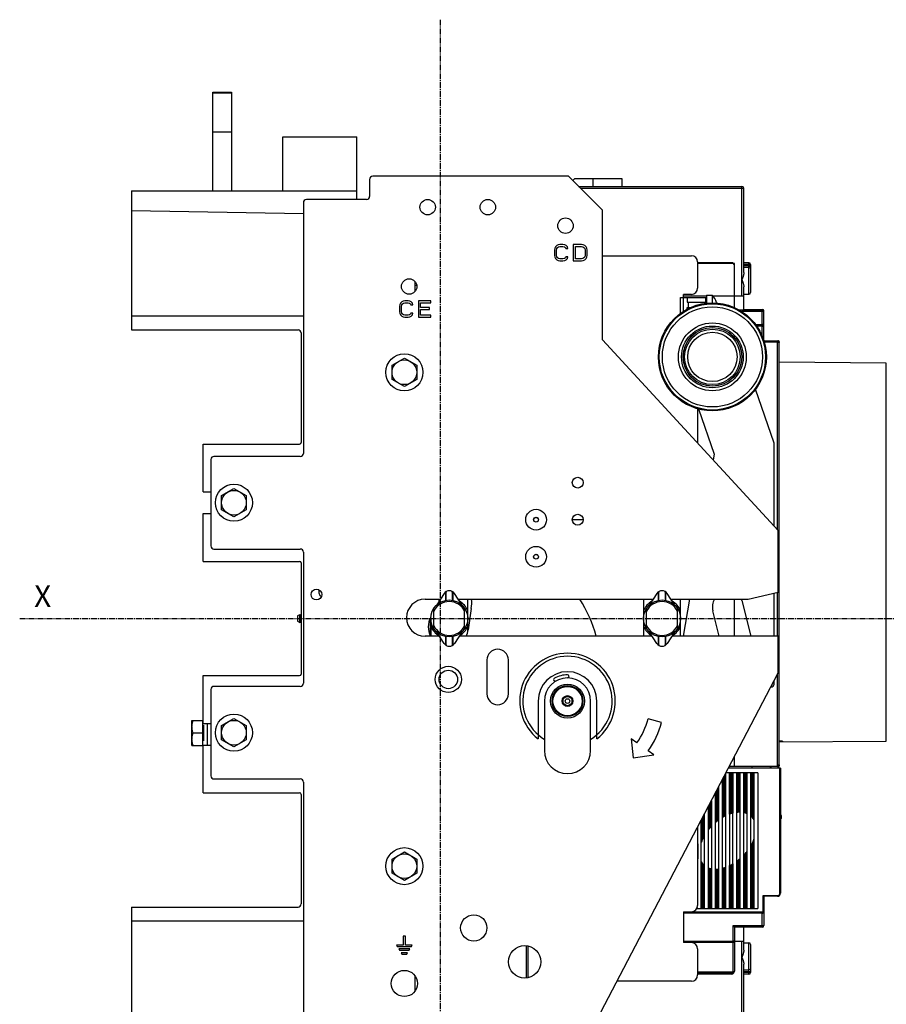
# Model space of a CAD drawing. Extents: x 0 to 2193, y 0 to 3492.
# Drawn here: x 1644 to 1925, y 247 to 566 of the extents above; entities that cross this region are included whole.
import ezdxf

# ---------------------------------------------------------------- set-up
doc = ezdxf.new("R2010")
doc.units = 0
doc.header["$LTSCALE"] = 2.574606
doc.header["$MEASUREMENT"] = 0
doc.linetypes.add('AXES2', pattern=[1.125, 0.75, -0.125, 0.125, -0.125])
doc.layers.get('0').update_dxf_attribs({"linetype": 'CONTINUOUS'})
doc.layers.get('Defpoints').update_dxf_attribs({"linetype": 'CONTINUOUS'})
doc.layers.add('AXE', color=80, linetype='AXES2')
doc.layers.add('COTATION1', color=50, linetype='CONTINUOUS')
doc.styles.add('ROMANS', font='romans.shx')
doc.styles.get("Standard").update_dxf_attribs({"font": 'txt', "width": 0.8})
doc.dimstyles.new('SC_DEFAUT', dxfattribs={"dimscale": 0, "dimtxt": 2.5, "dimasz": 5, "dimexe": 2.5, "dimexo": 2, "dimgap": 1, "dimtad": 1, "dimdec": 4, "dimzin": 12, "dimdsep": 46, "dimtxsty": 'ROMANS', "dimblk1": 'OPEN', "dimblk2": 'OPEN', "dimsah": 1, "dimcen": 0, "dimadec": 0, "dimazin": 0, "dimtfac": 1, "dimtdec": 4, "dimtofl": 0, "dimtmove": 0, "dimatfit": 3, "dimldrblk": 'OPEN', "dimfxl": 0, "dimtolj": 1, "dimtzin": 12, "dimarcsym": 0})

# ---------------------------------------------------------------- blocks, each defined once
blk = doc.blocks.new('_OPEN')
at = {"color": 0, "linetype": 'ByBlock'}
for p, q in [((-1, 0.167), (0, 0)), ((0, 0), (-1, -0.167)), ((0, 0), (-1, 0))]:
    blk.add_line(p, q, dxfattribs=at)
blk = doc.blocks.new('*D22')
at = {"layer": 'COTATION1', "color": 0, "lineweight": -2}
for p, q in [((2002.79, 299.46), (2002.79, 155.37)), ((1780.11, 165.72), (1780.11, 155.37)), ((1997.79, 157.87), (1785.11, 157.87))]:
    blk.add_line(p, q, dxfattribs=at)
at = {"layer": 'Defpoints', "color": 0}
for p in [(2002.79, 301.46), (1780.11, 167.72), (1780.11, 157.87)]:
    blk.add_point(p, dxfattribs=at)
at = {"layer": 'COTATION1', "color": 0, "lineweight": -2, "xscale": 5, "yscale": 5, "zscale": 5, "rotation": 180}
blk.add_blockref('_OPEN', (1780.11, 157.87), dxfattribs=at)
at = {"layer": 'COTATION1', "color": 0, "lineweight": -2, "xscale": 5, "yscale": 5, "zscale": 5}
blk.add_blockref('_OPEN', (2002.79, 157.87), dxfattribs=at)
at = {"layer": 'COTATION1', "color": 0, "insert": (1894.38, 160.78), "char_height": 2.5, "attachment_point": 5, "style": 'ROMANS'}
blk.add_mtext('\\A1;min. 272 /  max. 600', dxfattribs=at)

msp = doc.modelspace()

# ---------------------------------------------------------------- linework, layer by layer
for p, q in [((1706.44452, 510.73734), (1706.44452, 542.73734)), ((1706.44452, 542.73734), (1712.44452, 542.73734)), ((1706.44452, 542.48734), (1712.44452, 542.48734)), ((1712.44452, 542.73734), (1712.44452, 510.73734)), ((1712.44452, 529.74696), (1706.44452, 529.74696)), ((1729.04452, 510.73734), (1729.04452, 528.28734)), ((1729.04452, 528.28734), (1753.04452, 528.28734)), ((1753.04452, 507.98734), (1753.04452, 528.28734)), ((1757.24452, 514.48734), (1757.24452, 508.98734)), ((1821.74452, 515.48734), (1758.24452, 515.48734)), ((1832.74452, 504.48734), (1821.74452, 515.48734)), ((1823.74452, 514.73734), (1823.11952, 514.11234)), ((1823.74452, 514.73734), (1839.04452, 514.73734)), ((1829.54452, 514.73734), (1829.54452, 512.23734)), ((1839.04452, 514.73734), (1839.04452, 512.23734)), ((1680.04452, 510.73734), (1680.04452, 465.73734)), ((1680.04452, 510.73734), (1753.04452, 510.73734)), ((1824.99452, 512.23734), (1877.94452, 512.23734)), ((1825.59452, 511.63734), (1878.54452, 511.63734)), ((1877.94452, 476.73734), (1877.94452, 512.23734)), ((1878.54452, 484.28516), (1878.54452, 511.63734)), ((1756.24452, 507.98734), (1736.74452, 507.98734)), ((1680.04452, 504.45919), (1735.74452, 503.48694)), ((1735.74452, 506.98734), (1735.74452, 425.73734)), ((1832.74452, 462.48734), (1832.74452, 504.48734)), ((1817.24414, 492.18339), (1817.13246, 491.61308)), ((1817.13246, 491.61308), (1817.13246, 489.90215)), ((1817.46751, 492.63964), (1817.24414, 492.18339)), ((1817.91426, 493.09589), (1817.46751, 492.63964)), ((1817.80257, 491.61308), (1817.91426, 492.06933)), ((1817.80257, 489.90215), (1817.80257, 491.61308)), ((1818.361, 493.32402), (1817.91426, 493.09589)), ((1817.91426, 492.06933), (1818.13763, 492.41152)), ((1818.13763, 492.41152), (1818.47269, 492.63964)), ((1818.91943, 493.43808), (1818.361, 493.32402)), ((1818.47269, 492.63964), (1818.91943, 492.7537)), ((1819.9246, 493.43808), (1818.91943, 493.43808)), ((1818.91943, 492.7537), (1819.9246, 492.7537)), ((1820.48303, 493.32402), (1819.9246, 493.43808)), ((1819.9246, 492.7537), (1820.37135, 492.63964)), ((1820.37135, 492.63964), (1820.7064, 492.41152)), ((1820.92977, 493.09589), (1820.48303, 493.32402)), ((1820.7064, 492.41152), (1820.81809, 492.06933)), ((1820.81809, 492.06933), (1821.4882, 492.06933)), ((1821.37652, 492.63964), (1820.92977, 493.09589)), ((1821.4882, 492.06933), (1821.37652, 492.63964)), ((1823.27071, 493.43808), (1823.27071, 488.07716)), ((1825.95117, 493.43808), (1823.27071, 493.43808)), ((1823.94083, 488.76153), (1823.94083, 492.7537)), ((1823.94083, 492.7537), (1825.95117, 492.7537)), ((1826.5096, 493.32402), (1825.95117, 493.43808)), ((1825.95117, 492.7537), (1826.39791, 492.63964)), ((1826.39791, 492.63964), (1826.73297, 492.41152)), ((1826.95634, 493.09589), (1826.5096, 493.32402)), ((1826.73297, 492.41152), (1826.95634, 492.06933)), ((1827.40309, 492.63964), (1826.95634, 493.09589)), ((1826.95634, 492.06933), (1827.06803, 491.61308)), ((1827.06803, 491.61308), (1827.06803, 489.90215)), ((1827.62646, 492.18339), (1827.40309, 492.63964)), ((1827.73815, 491.61308), (1827.62646, 492.18339)), ((1827.73815, 489.90215), (1827.73815, 491.61308)), ((1817.13246, 489.90215), (1817.24414, 489.33184)), ((1817.24414, 489.33184), (1817.46751, 488.87559)), ((1817.46751, 488.87559), (1817.91426, 488.41934)), ((1817.91426, 489.4459), (1817.80257, 489.90215)), ((1818.13763, 489.10372), (1817.91426, 489.4459)), ((1817.91426, 488.41934), (1818.361, 488.19122)), ((1818.47269, 488.87559), (1818.13763, 489.10372)), ((1818.361, 488.19122), (1818.91943, 488.07716)), ((1818.91943, 488.76153), (1818.47269, 488.87559)), ((1819.9246, 488.76153), (1818.91943, 488.76153)), ((1818.91943, 488.07716), (1819.9246, 488.07716)), ((1820.37135, 488.87559), (1819.9246, 488.76153)), ((1819.9246, 488.07716), (1820.48303, 488.19122)), ((1820.7064, 489.10372), (1820.37135, 488.87559)), ((1820.48303, 488.19122), (1820.92977, 488.41934)), ((1820.81809, 489.4459), (1820.7064, 489.10372)), ((1821.4882, 489.4459), (1820.81809, 489.4459)), ((1820.92977, 488.41934), (1821.37652, 488.87559)), ((1821.37652, 488.87559), (1821.4882, 489.4459)), ((1823.27071, 488.07716), (1825.95117, 488.07716)), ((1825.95117, 488.76153), (1823.94083, 488.76153)), ((1826.39791, 488.87559), (1825.95117, 488.76153)), ((1825.95117, 488.07716), (1826.5096, 488.19122)), ((1826.73297, 489.10372), (1826.39791, 488.87559)), ((1826.5096, 488.19122), (1826.95634, 488.41934)), ((1826.95634, 489.4459), (1826.73297, 489.10372)), ((1827.06803, 489.90215), (1826.95634, 489.4459)), ((1826.95634, 488.41934), (1827.40309, 488.87559)), ((1827.40309, 488.87559), (1827.62646, 489.33184)), ((1827.62646, 489.33184), (1827.73815, 489.90215)), ((1832.74452, 489.73734), (1861.54452, 489.73734)), ((1863.54452, 487.73734), (1863.54452, 479.23734)), ((1874.54452, 487.48734), (1863.54452, 487.48734)), ((1875.54452, 487.23734), (1863.54452, 487.23734)), ((1875.54452, 472.89996), (1875.54452, 487.23734)), ((1880.14452, 487.48734), (1878.54452, 487.48734)), ((1880.74452, 486.88734), (1878.54452, 486.88734)), ((1878.54452, 486.60578), (1880.74452, 486.60578)), ((1878.54452, 486.08294), (1880.14452, 486.08294)), ((1880.14452, 477.28734), (1880.14452, 487.48734)), ((1880.74452, 486.88734), (1880.74452, 477.88734)), ((1772.04452, 478.3274), (1772.04452, 481.24727)), ((1772.04452, 480.23734), (1772.46518, 480.23734)), ((1878.54452, 472.23734), (1878.54452, 479.68951)), ((1858.04452, 471.10579), (1858.04452, 476.23734)), ((1858.04452, 476.23734), (1866.44452, 476.23734)), ((1859.04452, 471.79916), (1859.04452, 477.23734)), ((1861.54452, 477.23734), (1859.04452, 477.23734)), ((1859.04452, 476.73734), (1866.44452, 476.73734)), ((1860.18177, 476.23734), (1860.18177, 474.73734)), ((1866.07393, 476.23734), (1866.07393, 474.73734)), ((1866.44452, 476.98734), (1866.44452, 474.34798)), ((1866.44452, 476.98734), (1868.28626, 476.98734)), ((1868.28626, 476.98734), (1868.28626, 474.44654)), ((1868.4824, 476.73734), (1878.54452, 476.73734)), ((1878.54452, 477.28734), (1880.14452, 477.28734)), ((1767.00382, 473.93413), (1766.89214, 473.36382)), ((1766.89214, 473.36382), (1766.89214, 471.65289)), ((1767.22719, 474.39038), (1767.00382, 473.93413)), ((1767.67394, 474.84663), (1767.22719, 474.39038)), ((1767.56225, 473.36382), (1767.67394, 473.82007)), ((1767.56225, 471.65289), (1767.56225, 473.36382)), ((1768.12068, 475.07475), (1767.67394, 474.84663)), ((1767.67394, 473.82007), (1767.89731, 474.16225)), ((1767.89731, 474.16225), (1768.23237, 474.39038)), ((1768.67911, 475.18881), (1768.12068, 475.07475)), ((1768.23237, 474.39038), (1768.67911, 474.50444)), ((1769.68428, 475.18881), (1768.67911, 475.18881)), ((1768.67911, 474.50444), (1769.68428, 474.50444)), ((1770.24271, 475.07475), (1769.68428, 475.18881)), ((1769.68428, 474.50444), (1770.13103, 474.39038)), ((1770.13103, 474.39038), (1770.46608, 474.16225)), ((1770.68946, 474.84663), (1770.24271, 475.07475)), ((1770.46608, 474.16225), (1770.57777, 473.82007)), ((1770.57777, 473.82007), (1771.24789, 473.82007)), ((1771.1362, 474.39038), (1770.68946, 474.84663)), ((1771.24789, 473.82007), (1771.1362, 474.39038)), ((1773.03039, 475.18881), (1773.03039, 469.82789)), ((1777.05108, 475.18881), (1773.03039, 475.18881)), ((1773.70051, 473.02163), (1773.70051, 474.50444)), ((1773.70051, 474.50444), (1777.05108, 474.50444)), ((1776.60434, 473.02163), (1773.70051, 473.02163)), ((1773.70051, 470.51226), (1773.70051, 472.33726)), ((1773.70051, 472.33726), (1776.60434, 472.33726)), ((1776.60434, 472.33726), (1776.60434, 473.02163)), ((1777.05108, 474.50444), (1777.05108, 475.18881)), ((1860.18177, 474.73734), (1866.44452, 474.73734)), ((1860.18177, 472.45056), (1860.18177, 472.98734)), ((1860.18177, 472.98734), (1861.3228, 472.98734)), ((1860.54452, 474.73734), (1860.54452, 472.98734)), ((1869.72253, 474.57825), (1869.73827, 474.58734)), ((1876.88058, 472.23734), (1884.74452, 472.23734)), ((1878.54452, 472.33734), (1884.74452, 472.33734)), ((1884.44858, 466.96195), (1884.44858, 472.23732)), ((1884.74452, 472.1466), (1884.74452, 472.33734)), ((1680.04452, 470.23734), (1735.74452, 470.23734)), ((1766.89214, 471.65289), (1767.00382, 471.08257)), ((1767.00382, 471.08257), (1767.22719, 470.62633)), ((1767.22719, 470.62633), (1767.67394, 470.17008)), ((1767.67394, 471.19664), (1767.56225, 471.65289)), ((1767.89731, 470.85445), (1767.67394, 471.19664)), ((1767.67394, 470.17008), (1768.12068, 469.94195)), ((1768.23237, 470.62633), (1767.89731, 470.85445)), ((1768.12068, 469.94195), (1768.67911, 469.82789)), ((1768.67911, 470.51226), (1768.23237, 470.62633)), ((1769.68428, 470.51226), (1768.67911, 470.51226)), ((1768.67911, 469.82789), (1769.68428, 469.82789)), ((1770.13103, 470.62633), (1769.68428, 470.51226)), ((1769.68428, 469.82789), (1770.24271, 469.94195)), ((1770.46608, 470.85445), (1770.13103, 470.62633)), ((1770.24271, 469.94195), (1770.68946, 470.17008)), ((1770.57777, 471.19664), (1770.46608, 470.85445)), ((1771.24789, 471.19664), (1770.57777, 471.19664)), ((1770.68946, 470.17008), (1771.1362, 470.62633)), ((1771.1362, 470.62633), (1771.24789, 471.19664)), ((1773.03039, 469.82789), (1777.05108, 469.82789)), ((1777.05108, 470.51226), (1773.70051, 470.51226)), ((1777.05108, 469.82789), (1777.05108, 470.51226)), ((1884.44858, 471.63732), (1877.90592, 471.63732)), ((1885.04458, 471.63732), (1884.44858, 471.63732)), ((1885.04452, 471.73734), (1885.02552, 471.73734)), ((1885.04459, 462.23674), (1885.04452, 472.03734)), ((1680.04452, 465.73734), (1734.04452, 465.73734)), ((1882.33516, 467.48935), (1884.44858, 467.48935)), ((1884.45684, 466.96195), (1882.71143, 466.96195)), ((1884.46534, 464.62891), (1884.46526, 466.88859)), ((1735.04452, 464.73734), (1735.04452, 429.23734)), ((1884.46536, 463.79532), (1884.46534, 464.62891)), ((1889.72265, 400.76625), (1832.74452, 462.48734)), ((1885.04469, 462.23732), (1889.44458, 462.23732)), ((1889.44458, 461.72166), (1885.20234, 461.72167)), ((1889.44458, 461.72166), (1889.44458, 462.23732)), ((1889.46722, 401.04295), (1889.46722, 461.71304)), ((1889.74714, 462.1963), (1889.65872, 462.19707)), ((1890.04452, 461.89631), (1889.97957, 461.89631)), ((1890.04058, 324.83732), (1890.04055, 461.71015)), ((1890.04452, 461.89631), (1890.04452, 461.69651)), ((1764.49452, 454.29674), (1768.49452, 456.60614)), ((1768.49452, 456.60614), (1772.49452, 454.29674)), ((1764.49452, 449.67794), (1764.49452, 454.29674)), ((1772.49452, 454.29674), (1772.49452, 449.67794)), ((1924.74714, 454.93449), (1890.04452, 455.23734)), ((1924.74714, 332.54018), (1924.74714, 454.93449)), ((1768.49452, 447.36854), (1764.49452, 449.67794)), ((1772.49452, 449.67794), (1768.49452, 447.36854)), ((1888.35586, 428.98734), (1882.30739, 446.47678)), ((1863.54452, 440.20384), (1863.54452, 429.12349)), ((1863.87569, 440.11105), (1868.94661, 425.44826)), ((1703.24452, 413.23734), (1703.24452, 428.73734)), ((1703.24452, 428.73734), (1734.54452, 428.73734)), ((1888.35586, 402.24681), (1888.35586, 428.98734)), ((1734.74452, 424.73734), (1706.74452, 424.73734)), ((1868.94661, 425.44826), (1868.6327, 423.61176)), ((1705.74452, 423.73734), (1705.74452, 395.73734)), ((1703.24452, 413.23734), (1705.74452, 413.23734)), ((1709.24452, 412.04674), (1713.24452, 414.35614)), ((1709.24452, 407.42794), (1709.24452, 412.04674)), ((1713.24452, 414.35614), (1717.24452, 412.04674)), ((1717.24452, 412.04674), (1717.24452, 407.42794)), ((1703.24452, 390.73734), (1703.24452, 406.23734)), ((1703.24452, 406.23734), (1705.74452, 406.23734)), ((1713.24452, 405.11854), (1709.24452, 407.42794)), ((1717.24452, 407.42794), (1713.24452, 405.11854)), ((1826.44452, 404.23734), (1822.94452, 404.23734)), ((1889.72265, 380.76625), (1889.72265, 400.76625)), ((1706.74452, 394.73734), (1734.74452, 394.73734)), ((1735.74452, 393.73734), (1735.74452, 351.23734)), ((1703.24452, 390.73734), (1734.54452, 390.73734)), ((1735.04452, 390.23734), (1735.04452, 354.23734)), ((1781.36718, 380.32662), (1778.98904, 376.6646)), ((1781.78239, 380.78879), (1781.78239, 378.10309)), ((1782.04452, 378.15342), (1782.04452, 380.77357)), ((1784.04452, 380.77357), (1784.04452, 378.15342)), ((1784.30666, 378.10309), (1784.30666, 380.78879)), ((1787.09937, 376.66557), (1784.72186, 380.32662)), ((1850.36718, 380.32662), (1847.98904, 376.6646)), ((1850.78239, 380.78879), (1850.78239, 378.10309)), ((1851.04452, 378.15342), (1851.04452, 380.77357)), ((1853.04452, 380.77357), (1853.04452, 378.15342)), ((1853.30666, 378.10309), (1853.30666, 380.78879)), ((1856.09937, 376.66557), (1853.72186, 380.32662)), ((1879.98579, 378.48734), (1889.72265, 380.76625)), ((1888.35586, 366.48734), (1888.35586, 380.44635)), ((1889.46722, 366.48734), (1889.46722, 380.70646)), ((1775.20265, 378.48734), (1780.17274, 378.48734)), ((1779.29279, 377.13234), (1779.29279, 376.9197)), ((1785.91631, 378.48734), (1849.17274, 378.48734)), ((1786.79625, 377.13234), (1786.79625, 376.9197)), ((1789.04452, 368.07784), (1789.04452, 378.23734)), ((1846.04452, 378.23734), (1846.04452, 366.48734)), ((1848.29279, 377.13234), (1848.29279, 376.9197)), ((1854.91631, 378.48734), (1879.98579, 378.48734)), ((1855.79625, 377.13234), (1855.79625, 376.9197)), ((1858.04452, 366.48734), (1858.04452, 378.23734)), ((1860.91975, 378.48734), (1858.86864, 366.48734)), ((1875.54452, 366.48734), (1875.54452, 378.48734)), ((1877.90228, 378.06822), (1880.85744, 366.48734)), ((1733.84452, 373.08734), (1734.57442, 373.51234)), ((1734.57442, 370.96234), (1734.57442, 373.51234)), ((1734.57442, 373.51234), (1735.00124, 373.28734)), ((1735.00124, 371.18734), (1735.00124, 373.28734)), ((1778.04452, 368.92071), (1778.04452, 375.55396)), ((1788.04452, 368.92071), (1788.04452, 375.55396)), ((1790.17769, 375.49848), (1789.17809, 368.56042)), ((1847.04452, 368.92071), (1847.04452, 375.55396)), ((1857.04452, 368.92071), (1857.04452, 375.55396)), ((1870.60272, 366.48734), (1868.50872, 374.76048)), ((1733.84452, 373.0873), (1733.84452, 371.38738)), ((1733.84452, 371.38734), (1734.57442, 370.96234)), ((1734.57442, 370.96234), (1735.00124, 371.18734)), ((1776.84452, 372.08931), (1776.84452, 366.82017)), ((1777.04452, 372.23734), (1777.04452, 366.48734)), ((1781.36718, 364.14806), (1778.98903, 367.8101)), ((1779.29279, 367.34234), (1779.29279, 367.55497)), ((1787.09934, 367.80904), (1784.72186, 364.14806)), ((1786.79625, 367.34234), (1786.79625, 367.55497)), ((1850.36718, 364.14806), (1847.98903, 367.8101)), ((1848.29279, 367.34234), (1848.29279, 367.55497)), ((1856.09934, 367.80904), (1853.72186, 364.14806)), ((1855.79625, 367.34234), (1855.79625, 367.55497)), ((1779.84804, 366.48734), (1775.20265, 366.48734)), ((1781.78239, 366.37159), (1781.78239, 363.68588)), ((1782.04452, 363.70111), (1782.04452, 366.32126)), ((1784.04452, 366.32126), (1784.04452, 363.70111)), ((1784.30666, 363.68588), (1784.30666, 366.37159)), ((1848.84804, 366.48734), (1786.24101, 366.48734)), ((1850.78239, 366.37159), (1850.78239, 363.68588)), ((1851.04452, 363.70111), (1851.04452, 366.32126)), ((1853.04452, 366.32126), (1853.04452, 363.70111)), ((1853.30666, 363.68588), (1853.30666, 366.37159)), ((1889.72265, 366.48734), (1855.24101, 366.48734)), ((1889.72265, 354.57734), (1889.72265, 366.48734)), ((1795.24452, 358.78734), (1795.24452, 347.78734)), ((1802.24452, 347.78734), (1802.24452, 358.78734)), ((1832.24452, 244.73734), (1889.72265, 354.57734)), ((1889.46721, 324.83732), (1889.46721, 354.0892)), ((1703.24452, 338.23734), (1703.24452, 353.73734)), ((1703.24452, 353.73734), (1734.54452, 353.73734)), ((1888.35586, 350.98734), (1888.35586, 351.96542)), ((1705.74452, 349.23734), (1705.74452, 321.23734)), ((1734.74452, 350.23734), (1706.74452, 350.23734)), ((1703.14452, 345.23734), (1703.14452, 339.13734)), ((1703.14452, 345.23734), (1703.24452, 345.23734)), ((1811.8853, 345.48734), (1811.8853, 333.23989)), ((1813.8853, 345.48734), (1813.8853, 329.48734)), ((1828.8853, 329.48734), (1828.8853, 345.48734)), ((1830.8853, 333.23989), (1830.8853, 345.48734)), ((1699.64452, 331.13734), (1699.64452, 339.13734)), ((1699.64452, 339.13734), (1703.14452, 339.13734)), ((1703.14452, 331.13734), (1703.14452, 339.13734)), ((1703.24452, 338.23734), (1705.74452, 338.23734)), ((1704.64452, 331.23734), (1704.64452, 338.23734)), ((1709.24452, 337.54674), (1713.24452, 339.85614)), ((1713.24452, 339.85614), (1717.24452, 337.54674)), ((1851.84869, 338.54994), (1847.51136, 339.71213)), ((1700.00179, 335.13734), (1703.14452, 335.13734)), ((1703.34452, 337.63734), (1703.34452, 332.63734)), ((1709.24452, 332.92794), (1709.24452, 337.54674)), ((1717.24452, 337.54674), (1717.24452, 332.92794)), ((1713.24452, 330.61854), (1709.24452, 332.92794)), ((1717.24452, 332.92794), (1713.24452, 330.61854)), ((1842.04738, 333.22639), (1842.70693, 327.05327)), ((1843.88652, 331.93862), (1842.04738, 333.22639)), ((1890.04452, 332.23734), (1924.74714, 332.54018)), ((1891.04452, 332.4798), (1890.04452, 332.4798)), ((1891.04452, 332.47355), (1891.04452, 332.24606)), ((1699.64452, 331.13734), (1703.14452, 331.13734)), ((1703.14452, 331.13734), (1703.14452, 325.23734)), ((1703.24452, 315.73734), (1703.24452, 331.23734)), ((1703.24452, 331.23734), (1705.74452, 331.23734)), ((1849.40392, 328.07529), (1847.56478, 329.36307)), ((1842.70693, 327.05327), (1849.40392, 328.07529)), ((1875.54452, 324.23685), (1875.54452, 327.48311)), ((1703.14452, 325.23734), (1703.24452, 325.23734)), ((1883.14452, 322.23734), (1872.79947, 322.23734)), ((1890.44452, 323.73734), (1873.5844, 323.73734)), ((1875.54452, 324.23734), (1873.84605, 324.23734)), ((1873.94452, 308.84983), (1873.94452, 322.23734)), ((1874.24452, 322.23734), (1874.24452, 308.94706)), ((1874.64452, 309.0709), (1874.64452, 322.23734)), ((1874.94452, 322.23734), (1874.94452, 309.14869)), ((1889.44458, 324.23685), (1875.54452, 324.23685)), ((1876.24452, 309.40149), (1876.24452, 322.23734)), ((1876.54452, 322.23734), (1876.54452, 309.4295)), ((1876.94452, 309.45265), (1876.94452, 322.23734)), ((1877.24452, 322.23734), (1877.24452, 309.45683)), ((1878.54452, 309.3228), (1878.54452, 322.23734)), ((1878.84452, 322.23734), (1878.84452, 309.25694)), ((1879.24452, 309.13706), (1879.24452, 322.23734)), ((1879.54452, 322.23734), (1879.54452, 309.03124)), ((1880.84452, 308.21326), (1880.84452, 322.23734)), ((1881.14452, 324.23685), (1881.14452, 323.73734)), ((1881.14452, 322.23734), (1881.14452, 307.94201)), ((1881.54452, 307.45963), (1881.54452, 322.23734)), ((1881.84452, 322.23734), (1881.84452, 307.01414)), ((1883.14452, 322.23734), (1883.14452, 278.23734)), ((1887.04452, 324.23685), (1887.04452, 323.73734)), ((1887.04452, 324.21116), (1887.54479, 324.21552)), ((1889.74714, 324.53473), (1889.44201, 324.53207)), ((1889.44458, 324.23671), (1889.44458, 324.83732)), ((1889.44458, 324.83732), (1890.04047, 324.83732)), ((1889.44462, 324.2321), (1889.74714, 324.23474)), ((1889.74714, 324.53473), (1889.74714, 324.83732)), ((1889.74714, 324.53473), (1890.04452, 324.53473)), ((1890.04452, 324.83731), (1890.04452, 324.53473)), ((1890.24452, 283.23734), (1890.24452, 323.73734)), ((1890.44452, 323.73734), (1890.44452, 283.23734)), ((1706.74452, 320.23734), (1734.74452, 320.23734)), ((1735.74452, 319.23734), (1735.74452, 238.23734)), ((1871.64452, 307.76557), (1871.64452, 320.03025)), ((1871.94452, 320.60355), (1871.94452, 307.92737)), ((1872.34452, 308.14235), (1872.34452, 321.36795)), ((1872.64452, 321.94124), (1872.64452, 308.2847)), ((1869.64452, 316.20828), (1869.64452, 306.36089)), ((1870.04452, 306.67656), (1870.04452, 316.97267)), ((1870.34452, 317.54597), (1870.34452, 306.88813)), ((1703.24452, 315.73734), (1734.54452, 315.73734)), ((1735.04452, 315.23734), (1735.04452, 279.73734)), ((1868.04452, 313.1507), (1868.04452, 304.86121)), ((1869.34452, 306.12548), (1869.34452, 315.63498)), ((1867.04452, 303.75166), (1867.04452, 311.23971)), ((1867.34452, 311.81301), (1867.34452, 304.09706)), ((1867.74452, 304.55576), (1867.74452, 312.5774)), ((1877.22737, 309.45683), (1877.22737, 294.34919)), ((1864.74452, 299.78632), (1864.74452, 306.84444)), ((1865.04452, 307.41774), (1865.04452, 300.4714)), ((1865.44452, 301.2926), (1865.44452, 308.18213)), ((1865.74452, 308.75543), (1865.74452, 301.80343)), ((1870.32737, 306.88813), (1870.32737, 291.07318)), ((1871.66168, 291.32599), (1871.66168, 307.76557)), ((1872.62737, 308.2847), (1872.62737, 291.62485)), ((1873.96168, 292.18997), (1873.96168, 308.84983)), ((1874.92737, 309.14869), (1874.92737, 292.7091)), ((1876.26168, 293.58654), (1876.26168, 309.40149)), ((1878.56168, 295.61347), (1878.56168, 309.3228)), ((1879.52737, 309.03124), (1879.52737, 296.72302)), ((1880.86168, 298.67124), (1880.86168, 308.21326)), ((1881.82737, 307.01414), (1881.82737, 300.68836)), ((1890.79452, 308.43734), (1890.44452, 308.43734)), ((1890.79452, 307.43734), (1890.44452, 307.43734)), ((1890.79452, 307.43734), (1890.79452, 308.43734)), ((1863.54452, 304.55125), (1863.54452, 279.23734)), ((1867.06168, 291.44343), (1867.06168, 303.75166)), ((1868.02737, 304.86121), (1868.02737, 291.15188)), ((1869.36168, 291.01785), (1869.36168, 306.12548)), ((1865.72737, 301.80343), (1865.72737, 292.26141)), ((1881.54452, 278.23734), (1881.54452, 300.00328)), ((1881.84452, 300.68836), (1881.84452, 278.23734)), ((1863.54452, 299.23734), (1863.64452, 299.23734)), ((1863.64452, 299.23734), (1863.64452, 294.33734)), ((1864.76168, 293.46054), (1864.76168, 299.78632)), ((1879.54452, 296.72302), (1879.54452, 278.23734)), ((1880.84452, 278.23734), (1880.84452, 298.67124)), ((1881.14452, 299.18208), (1881.14452, 278.23734)), ((1764.49452, 294.29674), (1768.49452, 296.60614)), ((1764.49452, 289.67794), (1764.49452, 294.29674)), ((1768.49452, 296.60614), (1772.49452, 294.29674)), ((1772.49452, 294.29674), (1772.49452, 289.67794)), ((1863.54452, 294.33734), (1863.64452, 294.33734)), ((1876.24452, 278.23734), (1876.24452, 293.58654)), ((1876.54452, 293.79811), (1876.54452, 278.23734)), ((1876.94452, 278.23734), (1876.94452, 294.11379)), ((1877.24452, 294.34919), (1877.24452, 278.23734)), ((1878.54452, 278.23734), (1878.54452, 295.61347)), ((1878.84452, 295.91891), (1878.84452, 278.23734)), ((1879.24452, 278.23734), (1879.24452, 296.37762)), ((1864.74452, 278.23734), (1864.74452, 293.46054)), ((1865.04452, 293.01504), (1865.04452, 278.23734)), ((1865.44452, 278.23734), (1865.44452, 292.53266)), ((1865.74452, 292.26141), (1865.74452, 278.23734)), ((1867.04452, 278.23734), (1867.04452, 291.44343)), ((1867.34452, 291.33762), (1867.34452, 278.23734)), ((1867.74452, 278.23734), (1867.74452, 291.21774)), ((1868.04452, 291.15188), (1868.04452, 278.23734)), ((1869.34452, 278.23734), (1869.34452, 291.01785)), ((1869.64452, 291.02202), (1869.64452, 278.23734)), ((1870.04452, 278.23734), (1870.04452, 291.04517)), ((1870.34452, 291.07318), (1870.34452, 278.23734)), ((1871.64452, 278.23734), (1871.64452, 291.32599)), ((1871.94452, 291.40377), (1871.94452, 278.23734)), ((1872.34452, 278.23734), (1872.34452, 291.52762)), ((1872.64452, 291.62485), (1872.64452, 278.23734)), ((1873.94452, 278.23734), (1873.94452, 292.18997)), ((1874.24452, 292.33232), (1874.24452, 278.23734)), ((1874.64452, 278.23734), (1874.64452, 292.5473)), ((1874.94452, 292.7091), (1874.94452, 278.23734)), ((1768.49452, 287.36854), (1764.49452, 289.67794)), ((1772.49452, 289.67794), (1768.49452, 287.36854)), ((1884.84452, 277.23734), (1884.84452, 282.43734)), ((1884.84452, 282.43734), (1889.44452, 282.43734)), ((1885.04452, 282.23734), (1885.04452, 272.73734)), ((1889.44452, 282.23734), (1885.04452, 282.23734)), ((1889.44452, 282.23734), (1889.44452, 282.43734)), ((1890.24452, 283.23734), (1890.44452, 283.23734)), ((1680.04452, 278.73734), (1680.04452, 233.73734)), ((1680.04452, 278.73734), (1734.04452, 278.73734)), ((1863.44452, 278.61599), (1863.44452, 278.23734)), ((1863.44452, 278.23734), (1883.14452, 278.23734)), ((1859.04452, 277.23734), (1885.04452, 277.23735)), ((1859.04452, 277.23734), (1859.04452, 267.23734)), ((1884.54452, 276.73734), (1859.04452, 276.73734)), ((1884.54452, 272.23734), (1884.54452, 276.73734)), ((1680.04452, 274.23734), (1735.74452, 274.23734)), ((1875.04452, 257.14185), (1875.04452, 272.73734)), ((1875.04452, 272.73734), (1885.04452, 272.73734)), ((1875.54452, 272.23734), (1875.54452, 257.98734)), ((1884.54452, 272.23734), (1875.54452, 272.23734)), ((1878.54452, 264.78516), (1878.54452, 272.23734)), ((1768.91369, 269.36723), (1768.07369, 269.36676)), ((1768.07369, 269.36676), (1768.07535, 266.41808)), ((1768.91535, 266.42142), (1768.91369, 269.36723)), ((1768.07535, 266.41808), (1765.97121, 266.41689)), ((1765.97121, 266.41689), (1766.21275, 265.99907)), ((1766.21275, 265.99907), (1770.77677, 266.00164)), ((1770.29131, 265.15971), (1766.69916, 265.15768)), ((1766.69916, 265.15768), (1766.94236, 264.73699)), ((1771.0195, 266.42261), (1768.91535, 266.42142)), ((1770.04858, 264.73874), (1770.29131, 265.15971)), ((1770.77677, 266.00164), (1771.0195, 266.42261)), ((1808.04452, 255.79077), (1808.04452, 266.1839)), ((1808.67698, 255.91859), (1808.67698, 266.05608)), ((1859.04452, 267.73734), (1875.04452, 267.73734)), ((1875.54452, 267.23734), (1859.04452, 267.23734)), ((1863.54452, 265.23734), (1863.54452, 256.73734)), ((1875.54452, 267.73734), (1878.54452, 267.73734)), ((1877.94452, 232.23734), (1877.94452, 267.73734)), ((1878.54452, 267.18734), (1880.14452, 267.18734)), ((1880.14452, 256.98734), (1880.14452, 267.18734)), ((1880.74452, 266.58733), (1880.74452, 257.58734)), ((1766.94236, 264.73699), (1770.04858, 264.73874)), ((1769.56313, 263.89681), (1767.42877, 263.89561)), ((1767.42877, 263.89561), (1767.67197, 263.47491)), ((1767.67197, 263.47491), (1769.3204, 263.47584)), ((1769.3204, 263.47584), (1769.56313, 263.89681)), ((1878.54452, 232.83734), (1878.54452, 260.18951)), ((1878.54452, 258.39174), (1880.14452, 258.39174)), ((1772.04452, 251.70843), (1772.04452, 256.26624)), ((1863.54452, 257.73734), (1875.50487, 257.73734)), ((1875.04452, 257.23734), (1863.54452, 257.23734)), ((1874.54452, 256.98734), (1863.54452, 256.98734)), ((1878.54452, 257.8689), (1880.74452, 257.8689)), ((1880.74452, 257.58734), (1878.54452, 257.58734)), ((1880.14452, 256.98734), (1878.54452, 256.98734)), ((1861.54452, 254.73734), (1837.47742, 254.73734))]:
    msp.add_line(p, q)
for centre, radius in [((1776.04452, 505.48734), 2.5), ((1795.54452, 505.48734), 2.5), ((1820.74452, 499.48734), 2.5), ((1770.04452, 479.78734), 2.5), ((1868.35586, 456.98734), 17.5), ((1868.35586, 456.98734), 17.5), ((1868.35586, 456.98734), 17.21942), ((1868.35586, 456.98734), 16.22002), ((1868.35586, 456.98734), 11), ((1868.35586, 456.98734), 10), ((1868.35586, 456.98734), 9.5), ((1868.35586, 456.98734), 9), ((1868.35586, 456.98734), 8), ((1768.49452, 451.98734), 6), ((1768.49452, 451.98734), 4), ((1824.69452, 416.23734), 1.75), ((1713.24452, 409.73734), 6), ((1713.24452, 409.73734), 4), ((1811.19452, 404.23734), 3.36726), ((1824.69452, 404.23734), 1.75), ((1811.19452, 404.23734), 0.78721), ((1811.19452, 404.23734), 0.75), ((1811.19452, 392.23734), 3.36726), ((1811.19452, 392.23734), 0.78721), ((1811.19452, 392.23734), 0.75), ((1739.99452, 379.98734), 1.75), ((1783.04452, 372.23734), 6), ((1852.04452, 372.23734), 6), ((1782.74452, 352.48734), 4.25), ((1782.74452, 352.48734), 3), ((1821.3853, 345.48734), 5.5), ((1821.3853, 345.48734), 5), ((1821.3853, 345.48734), 4.75), ((1821.3853, 345.48734), 1.75), ((1821.3853, 345.48734), 1.5), ((1821.3853, 345.48734), 0.75), ((1713.24452, 335.23734), 6), ((1713.24452, 335.23734), 4), ((1768.49452, 291.98734), 6), ((1768.49452, 291.98734), 4), ((1790.99452, 271.98734), 4.25), ((1807.49452, 260.98734), 5.25), ((1768.49452, 253.98734), 4.25)]:
    msp.add_circle(centre, radius)
for centre, radius, start, end in [((1758.24452, 514.48734), 1, 90, 180), ((1877.94452, 511.63734), 0.6, 0, 90), ((1736.74452, 506.98734), 1, 90, 180), ((1756.24452, 508.98734), 1, 270, 0), ((1861.54452, 487.73734), 2, 0, 90), ((1874.54452, 486.48734), 1, 0, 90), ((1880.14452, 486.88734), 0.6, 0, 90), ((1861.54452, 479.23734), 2, 270, 0), ((1863.14452, 472.23734), 7, 19.6159791, 42.73211), ((1880.14452, 477.88734), 0.6, 270, 0), ((1863.14452, 472.23734), 6.98212, 18.1367097, 19.5890913), ((1884.44858, 471.64132), 0.596, 359.8032771, 90), ((1884.74452, 472.03734), 0.3, 0, 90), ((1884.74452, 471.93734), 0.3, 0, 90), ((1734.04452, 464.73734), 1, 0, 90), ((1884.44858, 466.89335), 0.596, 359.8007965, 90), ((1885.34452, 462.53473), 0.3, 209.8292046, 269.5), ((1889.44458, 461.64132), 0.596, 0.2145399, 90), ((1889.74452, 461.89631), 0.3, 0, 89.5), ((1734.54452, 429.23734), 0.5, 270, 0), ((1706.74452, 423.73734), 1, 90, 180), ((1734.74452, 425.73734), 1, 270, 0), ((1706.74452, 395.73734), 1, 180, 270), ((1734.74452, 393.73734), 1, 0, 90), ((1734.54452, 390.23734), 0.5, 0, 90), ((1742.24452, 380.73734), 1.5, 152.3559892, 245.3264666), ((1783.04452, 379.23734), 2, 33, 147), ((1852.04452, 379.23734), 2, 33, 147), ((1775.20265, 372.48734), 6, 90, 270), ((1783.04452, 372.23734), 5.5, 24.6199773, 155.3800227), ((1774.92036, 377.69667), 4.84067, 1.1972011, 9.4855493), ((1783.04452, 372.23734), 6.5, 120.5409849, 120.7323928), ((1783.04452, 372.23734), 6.5, 22.6198106, 59.46062), ((1787.04452, 378.23734), 2, 0, 7.1748946), ((1774.92036, 377.69667), 15.41487, 351.8015581, 2.9474124), ((1782.74452, 352.48734), 50, 16.3227611, 31.3720787), ((1852.04452, 372.23734), 6.5, 120.5409849, 157.3830812), ((1848.04452, 378.23734), 2, 172.826157, 180), ((1852.04452, 372.23734), 5.5, 24.6199773, 155.3800227), ((1852.04452, 372.23734), 6.5, 22.6198106, 59.46062), ((1856.04452, 378.23734), 2, 0, 7.1748946), ((1873.35586, 375.98734), 5, 149.65713, 194.2037784), ((1873.35586, 375.98734), 5, 24.5934131, 30.4365991), ((1782.74452, 369.48734), 6.5, 151.4039721, 207.5601575), ((1783.04452, 372.23734), 6.5, 202.6169099, 239.4590038), ((1783.04452, 372.23734), 5.5, 204.6199773, 335.3800227), ((1783.04452, 372.23734), 6.5, 300.5393684, 337.3801926), ((1782.74452, 369.48734), 6.5, 332.2960716, 351.8015581), ((1852.04452, 372.23734), 6.5, 202.6169099, 239.4590038), ((1852.04452, 372.23734), 5.5, 204.6199773, 335.3800227), ((1852.04452, 372.23734), 6.5, 300.5393684, 337.3801926), ((1783.04452, 365.23734), 2, 213, 327), ((1852.04452, 365.23734), 2, 213, 327), ((1798.74452, 358.78734), 3.5, 0, 180), ((1821.3853, 345.48734), 15.5, 307.7997224, 232.2002776), ((1821.3853, 345.48734), 14.5, 301.1473899, 238.8526101), ((1734.54452, 354.23734), 0.5, 270, 0), ((1821.3853, 345.48734), 9.5, 0, 180), ((1734.74452, 351.23734), 1, 270, 0), ((1821.3853, 345.48734), 7.5, 0, 180), ((1817.3853, 352.41554), 0.5, 120, 300), ((1821.3853, 345.48734), 8.5, 90, 120), ((1821.3853, 353.48734), 0.5, 270, 90), ((1887.35586, 350.98734), 1, 270, 0), ((1706.74452, 349.23734), 1, 90, 180), ((1798.74452, 347.78734), 3.5, 180, 0), ((1821.3853, 345.48734), 1.5, 167.48136, 192.51864), ((1821.3853, 345.48734), 1.5, 347.7988404, 12.51864), ((1823.65606, 346.10414), 24.69683, 325, 345), ((1823.65606, 346.10414), 29.18717, 325, 345), ((1821.3853, 329.48734), 7.5, 180, 0), ((1889.74452, 324.53473), 0.3, 270.5, 0), ((1706.74452, 321.23734), 1, 180, 270), ((1734.74452, 319.23734), 1, 0, 90), ((1734.54452, 315.23734), 0.5, 0, 90), ((1889.44452, 283.23734), 1, 270, 0), ((1889.44452, 283.23734), 0.8, 269.9998076, 0.0001924), ((1734.04452, 279.73734), 1, 270, 0), ((1861.54452, 279.23734), 2, 270, 0), ((1884.54452, 277.23734), 0.5, 270, 0.0000001), ((1884.54452, 272.73734), 0.5, 270, 0), ((1861.54452, 265.23734), 2, 0, 90), ((1875.04452, 267.23734), 0.5, 22.5, 90), ((1880.14452, 266.58734), 0.6, 0, 90), ((1861.54452, 256.73734), 2, 270, 0), ((1874.54452, 257.98734), 1, 270, 0), ((1875.04452, 257.73734), 0.5, 270, 291.5608715), ((1880.14452, 257.58734), 0.6, 270, 0)]:
    msp.add_arc(centre, radius, start, end)
for points, start_tangent, end_tangent in [([(1880.74452, 485.56009), (1880.66415, 485.8215), (1880.44454, 486.01288), (1880.14452, 486.08294)], (0, 1), (-1, 0.000000076)), ([(1878.54452, 484.28516), (1878.52356, 483.97887), (1878.47365, 483.68447), (1878.40593, 483.39724), (1878.32641, 483.11475), (1878.23831, 482.83379), (1878.14411, 482.55305), (1878.04573, 482.27148), (1877.94452, 481.98734)], (0, -1), (-0.336463293, -0.941696582)), ([(1877.94452, 481.98734), (1878.04626, 481.7017), (1878.14569, 481.41704), (1878.2409, 481.13295), (1878.32944, 480.84978), (1878.40855, 480.56738), (1878.47525, 480.28244), (1878.52409, 479.99166), (1878.54452, 479.68951)], (0.336463292, -0.941696582), (0, -1)), ([(1884.46526, 466.88859), (1884.46553, 466.91373), (1884.46487, 466.93794), (1884.45684, 466.96195)], (0.028375291, 0.99959734), (-0.43997427, 0.898010379)), ([(1884.46512, 466.88684), (1884.68908, 466.88705)], (0.999999978, 0.000211746), (0.999960517, -0.008886163)), ([(1884.68908, 466.88705), (1884.87768, 466.8876), (1885.00248, 466.88841), (1885.0446, 466.88933)], (0.999960517, -0.008886157), (-0.923814795, 0.382839685)), ([(1889.46722, 461.71304), (1889.44458, 461.72166)], (-0.925358562, 0.379093039), (-0.937963501, 0.346734006)), ([(1889.69823, 461.68155), (1889.59295, 461.69984), (1889.46721, 461.71396)], (-0.984075984, 0.177748298), (-0.996043789, 0.088863776)), ([(1889.90826, 461.63697), (1889.85415, 461.63694), (1889.78559, 461.66077), (1889.69823, 461.68155)], (-0.999347455, -0.036120126), (-0.984075985, 0.177748292)), ([(1889.7481, 462.15611), (1889.74714, 462.1963)], (0.248432464, 0.96864922), (-0.999961923, 0.008726556)), ([(1890.04749, 461.66336), (1890.03971, 461.63695), (1890.01914, 461.63698), (1889.98035, 461.63697), (1889.94973, 461.63698), (1889.90826, 461.63697)], (0.117566526, -0.993065009), (-0.999347455, -0.036120131)), ([(1890.04268, 461.69133), (1890.04749, 461.66336)], (0.172408156, -0.985025598), (0.11756657, -0.993065004)), ([(1782.025, 380.95797), (1782.0393, 380.87011), (1782.04452, 380.77357)], (0.214071547, -0.976817983), (0, -1)), ([(1784.04452, 380.77357), (1784.04975, 380.87011), (1784.06405, 380.95797)], (0, 1), (0.214071547, 0.976817983)), ([(1851.025, 380.95797), (1851.0393, 380.87011), (1851.04452, 380.77357)], (0.214071547, -0.976817983), (0, -1)), ([(1853.04452, 380.77357), (1853.04975, 380.87011), (1853.06405, 380.95797)], (0, 1), (0.214071547, 0.976817983)), ([(1782.04452, 363.70111), (1782.0393, 363.60456), (1782.025, 363.51671)], (0, -1), (-0.214071547, -0.976817983)), ([(1784.06405, 363.51671), (1784.04975, 363.60456), (1784.04452, 363.70111)], (-0.214071547, 0.976817983), (0, 1)), ([(1851.04452, 363.70111), (1851.0393, 363.60456), (1851.025, 363.51671)], (0, -1), (-0.214071547, -0.976817983)), ([(1853.06405, 363.51671), (1853.04975, 363.60456), (1853.04452, 363.70111)], (-0.214071547, 0.976817983), (0, 1)), ([(1699.64452, 337.13734), (1699.65929, 337.52963), (1699.70305, 337.92218), (1699.77483, 338.31733), (1699.8742, 338.72024), (1700.00179, 339.13734)], (0, 1), (0.316227766, 0.948683298)), ([(1700.00179, 335.13734), (1699.84665, 335.65663), (1699.7355, 336.15547), (1699.66755, 336.64698), (1699.64452, 337.13734)], (-0.316227766, 0.948683298), (0, 1)), ([(1699.64452, 333.13734), (1699.65929, 333.52963), (1699.70305, 333.92218), (1699.77483, 334.31733), (1699.8742, 334.72024), (1700.00179, 335.13734)], (0, 1), (0.316227766, 0.948683298)), ([(1700.00179, 331.13734), (1699.84665, 331.65663), (1699.7355, 332.15547), (1699.66755, 332.64698), (1699.64452, 333.13734)], (-0.316227766, 0.948683298), (0, 1)), ([(1889.74714, 324.23474), (1889.7481, 324.27494), (1889.74823, 324.32261)], (0.999961923, 0.008726533), (0, 1)), ([(1889.74773, 324.45709), (1889.74714, 324.53473)], (-0.006387806, 0.999979598), (-0.008725882, 0.999961929)), ([(1889.7481, 324.38474), (1889.74773, 324.45709)], (-0.003705155, 0.999993136), (-0.006387778, 0.999979598)), ([(1889.74823, 324.32261), (1889.7481, 324.38474)], (0, 1), (-0.003705155, 0.999993136)), ([(1876.54452, 309.4295), (1876.26168, 309.40149)], (-0.996632175, -0.082001878), (-0.993384162, -0.114838612)), ([(1876.94452, 309.45265), (1876.54452, 309.4295)], (-0.999456166, -0.032975318), (-0.996632175, -0.082001877)), ([(1877.22737, 309.45683), (1876.94452, 309.45265)], (-0.999993073, 0.00372214), (-0.999456166, -0.032975317)), ([(1869.64452, 306.36089), (1869.36168, 306.12548)], (-0.775519518, -0.631323591), (-0.761645705, -0.647993688)), ([(1870.04452, 306.67656), (1869.64452, 306.36089)], (-0.794329549, -0.607487093), (-0.775519515, -0.631323596)), ([(1870.32737, 306.88813), (1870.04452, 306.67656)], (-0.807127214, -0.590377558), (-0.794329551, -0.60748709)), ([(1871.94452, 307.92737), (1871.66168, 307.76557)], (-0.873393143, -0.48701583), (-0.862571009, -0.505936018)), ([(1872.34452, 308.14235), (1871.94452, 307.92737)], (-0.888167206, -0.459520418), (-0.873393143, -0.48701583)), ([(1872.62737, 308.2847), (1872.34452, 308.14235)], (-0.898254765, -0.439475115), (-0.888167207, -0.459520416)), ([(1874.24452, 308.94705), (1873.96168, 308.84983)], (-0.949719569, -0.313101805), (-0.941544458, -0.336888756)), ([(1874.64452, 309.0709), (1874.24452, 308.94705)], (-0.96057158, -0.278032805), (-0.949719568, -0.313101809)), ([(1874.92737, 309.14869), (1874.64452, 309.0709)], (-0.967701113, -0.25210029), (-0.96057158, -0.278032802)), ([(1878.84452, 309.25693), (1878.56168, 309.3228)], (-0.967958009, 0.251112112), (-0.979232347, 0.202741238)), ([(1879.24452, 309.13705), (1878.84452, 309.25693)], (-0.946254489, 0.323423009), (-0.96795801, 0.251112108)), ([(1879.52737, 309.03124), (1879.24452, 309.13705)], (-0.926032758, 0.377443151), (-0.946254487, 0.323423012)), ([(1881.1445, 307.94198), (1880.86168, 308.21326)], (-0.690515723, 0.723317383), (-0.751445022, 0.65979571)), ([(1881.54448, 307.4596), (1881.1445, 307.94198)], (-0.583411864, 0.812176457), (-0.690515722, 0.723317384)), ([(1881.82737, 307.01414), (1881.54448, 307.4596)], (-0.487640303, 0.873044635), (-0.583411864, 0.812176457)), ([(1867.34453, 304.09706), (1867.06168, 303.75166)], (-0.643707038, -0.76527201), (-0.623280122, -0.781998651)), ([(1867.74453, 304.55576), (1867.34453, 304.09706)], (-0.670506264, -0.741903868), (-0.643707037, -0.765272011)), ([(1868.02737, 304.86121), (1867.74453, 304.55576)], (-0.688244706, -0.725478618), (-0.670506263, -0.741903869)), ([(1865.04456, 300.47138), (1864.76168, 299.78632)], (-0.407774688, -0.913082583), (-0.354531883, -0.935043926)), ([(1865.44455, 301.29259), (1865.04456, 300.47138)], (-0.466791684, -0.884367301), (-0.407774685, -0.913082584)), ([(1865.72737, 301.80343), (1865.44455, 301.29259)], (-0.501509824, -0.86515195), (-0.466791683, -0.884367302)), ([(1881.1445, 299.18209), (1881.54449, 300.00329)], (0.466791684, 0.884367301), (0.407774685, 0.913082584)), ([(1881.54449, 300.00329), (1881.82737, 300.68836)], (0.407774688, 0.913082583), (0.354531883, 0.935043926)), ([(1879.24452, 296.37762), (1879.52737, 296.72302)], (0.643707038, 0.76527201), (0.623280122, 0.781998651)), ([(1880.86168, 298.67124), (1881.1445, 299.18209)], (0.501509824, 0.86515195), (0.466791683, 0.884367302)), ([(1876.26168, 293.58654), (1876.54452, 293.79811)], (0.807127214, 0.590377558), (0.794329551, 0.60748709)), ([(1876.54452, 293.79811), (1876.94452, 294.11379)], (0.794329549, 0.607487093), (0.775519515, 0.631323596)), ([(1876.94452, 294.11379), (1877.22737, 294.34919)], (0.775519518, 0.631323591), (0.761645705, 0.647993688)), ([(1878.56168, 295.61347), (1878.84452, 295.91892)], (0.688244706, 0.725478618), (0.670506263, 0.741903869)), ([(1878.84452, 295.91892), (1879.24452, 296.37762)], (0.670506264, 0.741903868), (0.643707037, 0.765272011)), ([(1864.76168, 293.46054), (1865.04457, 293.01507)], (0.487640303, -0.873044635), (0.583411864, -0.812176457)), ([(1865.04457, 293.01507), (1865.44455, 292.53269)], (0.583411864, -0.812176457), (0.690515722, -0.723317384)), ([(1865.44455, 292.53269), (1865.72737, 292.26141)], (0.690515723, -0.723317383), (0.751445022, -0.65979571)), ([(1867.06168, 291.44343), (1867.34453, 291.33762)], (0.926032758, -0.377443151), (0.946254487, -0.323423012)), ([(1867.34453, 291.33762), (1867.74453, 291.21774)], (0.946254489, -0.323423009), (0.96795801, -0.251112108)), ([(1867.74453, 291.21774), (1868.02737, 291.15188)], (0.967958009, -0.251112112), (0.979232347, -0.202741238)), ([(1869.36168, 291.01785), (1869.64452, 291.02203)], (0.999993073, -0.00372214), (0.999456166, 0.032975317)), ([(1869.64452, 291.02203), (1870.04452, 291.04517)], (0.999456166, 0.032975318), (0.996632175, 0.082001877)), ([(1870.04452, 291.04517), (1870.32737, 291.07318)], (0.996632175, 0.082001878), (0.993384162, 0.114838612)), ([(1871.66168, 291.32599), (1871.94452, 291.40377)], (0.967701113, 0.25210029), (0.96057158, 0.278032802)), ([(1871.94452, 291.40377), (1872.34452, 291.52762)], (0.96057158, 0.278032805), (0.949719568, 0.313101809)), ([(1872.34452, 291.52762), (1872.62737, 291.62485)], (0.949719569, 0.313101805), (0.941544458, 0.336888756)), ([(1873.96168, 292.18997), (1874.24452, 292.33233)], (0.898254765, 0.439475115), (0.888167207, 0.459520416)), ([(1874.24452, 292.33233), (1874.64452, 292.5473)], (0.888167206, 0.459520418), (0.873393143, 0.48701583)), ([(1874.64452, 292.5473), (1874.92737, 292.7091)], (0.873393143, 0.48701583), (0.862571009, 0.505936018)), ([(1884.84452, 282.43734), (1884.92061, 282.36126), (1884.984, 282.29775), (1885.04452, 282.23734)], (0.707106781, -0.707106781), (0.709167491, -0.705040048)), ([(1884.54452, 276.73734), (1884.65006, 276.76931), (1884.75142, 276.87543), (1884.81943, 277.03735), (1884.84452, 277.23734)], (1, 0), (0.017371727, 0.9998491)), ([(1875.04452, 272.73734), (1875.24044, 272.54143), (1875.40028, 272.3816), (1875.50607, 272.27579), (1875.54452, 272.23734)], (0.707106781, -0.707106781), (0.707036346, -0.70717721)), ([(1878.54452, 264.78516), (1878.52356, 264.47887), (1878.47365, 264.18447), (1878.40593, 263.89724), (1878.32641, 263.61475), (1878.23831, 263.33379), (1878.14411, 263.05305), (1878.04573, 262.77148), (1877.94452, 262.48734)], (0, -1), (-0.336463293, -0.941696582)), ([(1877.94452, 262.48734), (1878.04626, 262.2017), (1878.14569, 261.91704), (1878.2409, 261.63295), (1878.32944, 261.34978), (1878.40855, 261.06738), (1878.47525, 260.78244), (1878.52409, 260.49166), (1878.54452, 260.18951)], (0.336463292, -0.941696582), (0, -1)), ([(1880.74452, 258.91458), (1880.66413, 258.65314), (1880.44451, 258.46178), (1880.14452, 258.39174)], (-0.000000006, -1), (-1, 0))]:
    msp.add_spline(points, degree=3, dxfattribs=dict(start_tangent=start_tangent, end_tangent=end_tangent))
at = {"layer": 'AXE'}
for p, q in [((1780.10952, 566.22946), (1780.10952, 167.72112)), ((1643.78138, 372.2375), (2129.3216, 372.2375))]:
    msp.add_line(p, q, dxfattribs=at)

# ---------------------------------------------------------------- texts
at = {"layer": 'AXE', "insert": (1648.49756, 382.99716), "char_height": 7, "width": 3.0661, "attachment_point": 1}
msp.add_mtext('{\\fArial|b0|i0|c0|p34;X}', dxfattribs=at)

# ---------------------------------------------------------------- dimensions: what is measured, and where the dimension line sits
at = {"layer": 'COTATION1'}
dim = msp.add_linear_dim(base=(1780.10952, 157.87408), p1=(2002.79438, 301.4642), p2=(1780.10952, 167.72129), angle=180, text='min. 272 /  max. 600', dimstyle='SC_DEFAUT', override={"dimscale": 1}, dxfattribs=at)
dim.commit()
dim.dimension.update_dxf_attribs({"geometry": '*D22', "text_midpoint": (1894.38194, 157.87408), "dimtype": 160})

doc.saveas('drawing.dxf')
